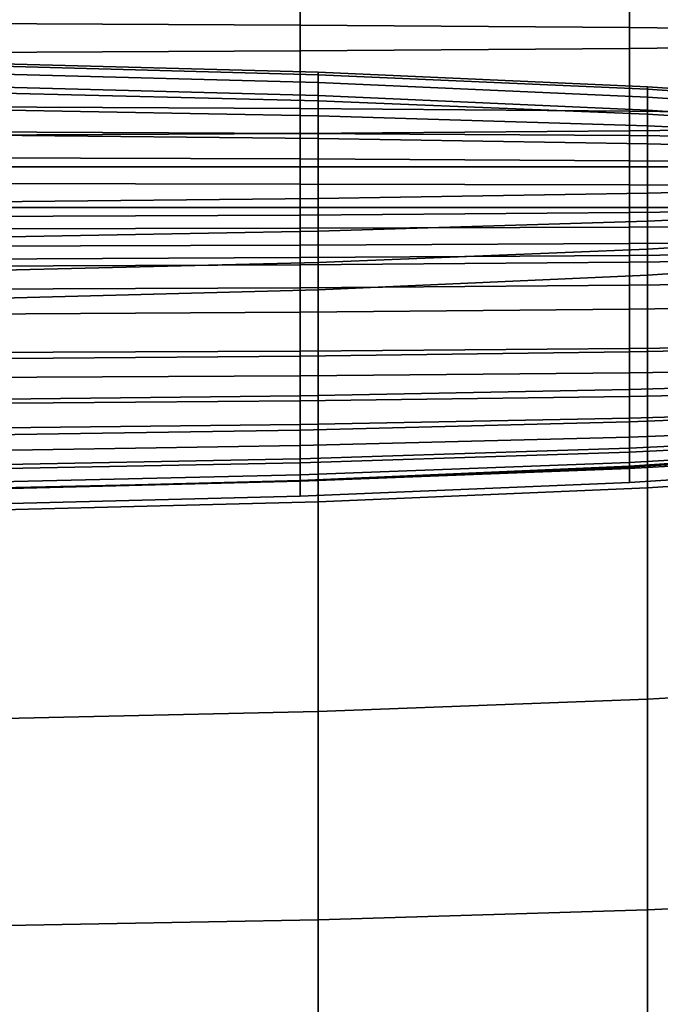
# Model space of a CAD drawing. Units: inches. Extents: x -38.3 to 38.1, y -15.7 to 14.9.
# Drawn here: x 2.9 to 8, y -0.4 to 7.5 of the extents above; entities that cross this region are included whole.
import ezdxf

# ---------------------------------------------------------------- set-up
doc = ezdxf.new("R2010")
doc.units = ezdxf.units.IN
doc.header["$MEASUREMENT"] = 0
doc.layers.add('AFUFU-3D-CH-CU', color=2, linetype='Continuous')
doc.layers.add('AFUFU-3D-CH-SH', color=2, linetype='Continuous')

msp = doc.modelspace()

# ---------------------------------------------------------------- linework, layer by layer
at = {"layer": 'AFUFU-3D-CH-CU'}
for points in [[(2.5034, 7.4721, 27.9296), (5.1511, 7.4599, 27.8603), (5.1511, 8.1281, 27.8062), (2.5034, 8.1404, 27.8756)], [(5.1511, 7.4599, 27.8603), (7.7972, 7.4395, 27.7448), (7.7972, 8.1078, 27.6908), (5.1511, 8.1281, 27.8062)], [(7.7972, 7.4395, 27.7448), (10.2357, 7.4111, 27.5834), (10.2357, 8.0793, 27.5294), (7.7972, 8.1078, 27.6908)], [(5.1511, 7.2522, 15.1204), (2.5034, 7.24, 15.0511), (2.5034, 7.9082, 14.9971), (5.1511, 7.9204, 15.0664)], [(7.7972, 7.2725, 15.2359), (5.1511, 7.2522, 15.1204), (5.1511, 7.9204, 15.0664), (7.7972, 7.9408, 15.1818)], [(10.2357, 7.301, 15.3973), (7.7972, 7.2725, 15.2359), (7.7972, 7.9408, 15.1818), (10.2357, 7.9693, 15.3433)], [(2.5034, 6.8018, 27.9426), (5.1511, 6.7895, 27.8733), (5.1511, 7.4599, 27.8603), (2.5034, 7.4721, 27.9296)], [(5.1511, 6.7895, 27.8733), (7.7972, 6.7692, 27.7578), (7.7972, 7.4395, 27.7448), (5.1511, 7.4599, 27.8603)], [(7.7972, 6.7692, 27.7578), (10.2357, 6.7407, 27.5964), (10.2357, 7.4111, 27.5834), (7.7972, 7.4395, 27.7448)], [(10.2357, 6.6374, 15.4929), (7.7972, 6.609, 15.3315), (7.7972, 7.2725, 15.2359), (10.2357, 7.301, 15.3973)], [(5.1511, 6.5886, 15.2161), (2.5034, 6.5764, 15.1468), (2.5034, 7.24, 15.0511), (5.1511, 7.2522, 15.1204)], [(7.7972, 6.609, 15.3315), (5.1511, 6.5886, 15.2161), (5.1511, 7.2522, 15.1204), (7.7972, 7.2725, 15.2359)], [(2.6485, 7.1314, 13.1219), (5.2963, 7.061, 13.1531), (5.2963, 7.0821, 12.483), (2.6485, 7.1525, 12.4517)], [(2.6485, 7.1525, 12.4517), (5.2963, 7.0821, 12.483), (5.2963, 7.061, 11.9066), (2.6485, 7.1314, 11.9066)], [(2.6485, 7.0686, 13.7893), (5.2963, 6.9982, 13.8206), (5.2963, 7.061, 13.1531), (2.6485, 7.1314, 13.1219)], [(2.6485, 7.1314, 11.9066), (5.2963, 7.061, 11.9066), (5.2963, 6.9982, 11.2391), (2.6485, 7.0686, 11.2391)], [(2.6485, 6.965, 14.4517), (5.2963, 6.8946, 14.483), (5.2963, 6.9982, 13.8206), (2.6485, 7.0686, 13.7893)], [(2.6485, 7.0686, 11.2391), (5.2963, 6.9982, 11.2391), (5.2963, 6.8946, 10.5767), (2.6485, 6.965, 10.5767)], [(5.2963, 7.061, 13.1531), (7.9423, 6.9438, 13.1531), (7.9423, 6.9648, 12.483), (5.2963, 7.0821, 12.483)], [(5.2963, 7.0821, 12.483), (7.9423, 6.9648, 12.483), (7.9423, 6.9438, 11.8129), (5.2963, 7.061, 11.9066)], [(5.2963, 6.9982, 13.8206), (7.9423, 6.881, 13.8206), (7.9423, 6.9438, 13.1531), (5.2963, 7.061, 13.1531)], [(5.2963, 7.061, 11.9066), (7.9423, 6.9438, 11.8129), (7.9423, 6.881, 11.1454), (5.2963, 6.9982, 11.2391)], [(5.2963, 6.8946, 14.483), (7.9423, 6.7773, 14.483), (7.9423, 6.881, 13.8206), (5.2963, 6.9982, 13.8206)], [(5.2963, 6.9982, 11.2391), (7.9423, 6.881, 11.1454), (7.9423, 6.7773, 10.483), (5.2963, 6.8946, 10.5767)], [(2.6485, 6.9155, 14.6468), (5.2963, 6.8512, 14.6781), (5.2963, 6.8946, 14.483), (2.6485, 6.965, 14.4517)], [(5.2963, 6.8946, 10.5767), (5.2963, 6.8512, 10.3817), (2.6485, 6.9155, 10.3817), (2.6485, 6.965, 10.5767)], [(2.6485, 6.779, 14.8344), (5.2963, 6.7306, 14.8657), (5.2963, 6.8512, 14.6781), (2.6485, 6.9155, 14.6468)], [(5.2963, 6.8512, 10.3817), (5.2963, 6.7306, 10.1941), (2.6485, 6.779, 10.1941), (2.6485, 6.9155, 10.3817)], [(5.2963, 6.8512, 14.6781), (7.9423, 6.744, 14.6781), (7.9423, 6.7773, 14.483), (5.2963, 6.8946, 14.483)], [(7.9423, 6.7773, 10.483), (7.9423, 6.744, 10.2879), (5.2963, 6.8512, 10.3817), (5.2963, 6.8946, 10.5767)], [(7.9423, 6.9438, 13.1531), (10.3809, 6.7799, 13.0594), (10.3809, 6.8009, 12.3892), (7.9423, 6.9648, 12.483)], [(7.9423, 6.9648, 12.483), (10.3809, 6.8009, 12.3892), (10.3809, 6.7799, 11.7191), (7.9423, 6.9438, 11.8129)], [(7.9423, 6.881, 13.8206), (10.3809, 6.7171, 13.7268), (10.3809, 6.7799, 13.0594), (7.9423, 6.9438, 13.1531)], [(7.9423, 6.9438, 11.8129), (10.3809, 6.7799, 11.7191), (10.3809, 6.7171, 11.0516), (7.9423, 6.881, 11.1454)], [(5.2963, 6.7306, 14.8657), (7.9423, 6.65, 14.8657), (7.9423, 6.744, 14.6781), (5.2963, 6.8512, 14.6781)], [(7.9423, 6.744, 10.2879), (7.9423, 6.65, 10.1003), (5.2963, 6.7306, 10.1941), (5.2963, 6.8512, 10.3817)], [(7.9423, 6.7773, 14.483), (10.3809, 6.6134, 14.3892), (10.3809, 6.7171, 13.7268), (7.9423, 6.881, 13.8206)], [(7.9423, 6.881, 11.1454), (10.3809, 6.7171, 11.0516), (10.3809, 6.6134, 10.3892), (7.9423, 6.7773, 10.483)], [(2.5034, 6.6011, 27.9278), (5.1511, 6.5899, 27.8644), (5.1511, 6.7895, 27.8733), (2.5034, 6.8018, 27.9426)], [(2.6485, 6.574, 15.0073), (5.2963, 6.5481, 15.0386), (5.2963, 6.7306, 14.8657), (2.6485, 6.779, 14.8344)], [(5.2963, 6.7306, 10.1941), (5.2963, 6.5481, 10.0212), (2.6485, 6.574, 10.0212), (2.6485, 6.779, 10.1941)], [(5.1511, 6.5899, 27.8644), (7.7972, 6.5713, 27.7589), (7.7972, 6.7692, 27.7578), (5.1511, 6.7895, 27.8733)], [(5.2963, 6.5481, 15.0386), (7.9423, 6.5051, 15.0386), (7.9423, 6.65, 14.8657), (5.2963, 6.7306, 14.8657)], [(7.9423, 6.65, 10.1003), (7.9423, 6.5051, 9.9274), (5.2963, 6.5481, 10.0212), (5.2963, 6.7306, 10.1941)], [(7.7972, 6.5713, 27.7589), (10.2357, 6.5453, 27.6114), (10.2357, 6.7407, 27.5964), (7.7972, 6.7692, 27.7578)], [(7.9423, 6.744, 14.6781), (10.3809, 6.5942, 14.5843), (10.3809, 6.6134, 14.3892), (7.9423, 6.7773, 14.483)], [(10.3809, 6.6134, 10.3892), (10.3809, 6.5942, 10.1942), (7.9423, 6.744, 10.2879), (7.9423, 6.7773, 10.483)], [(7.9423, 6.65, 14.8657), (10.3809, 6.5373, 14.7719), (10.3809, 6.5942, 14.5843), (7.9423, 6.744, 14.6781)], [(10.3809, 6.5942, 10.1942), (10.3809, 6.5373, 10.0066), (7.9423, 6.65, 10.1003), (7.9423, 6.744, 10.2879)], [(7.9423, 6.5051, 15.0386), (10.3809, 6.4449, 14.9448), (10.3809, 6.5373, 14.7719), (7.9423, 6.65, 14.8657)], [(10.3809, 6.5373, 10.0066), (10.3809, 6.4449, 9.8337), (7.9423, 6.5051, 9.9274), (7.9423, 6.65, 10.1003)], [(2.5034, 6.3926, 27.8259), (5.1511, 6.3842, 27.7782), (5.1511, 6.5899, 27.8644), (2.5034, 6.6011, 27.9278)], [(5.1511, 5.9323, 15.3532), (2.5034, 5.9201, 15.2838), (2.5034, 6.5764, 15.1468), (5.1511, 6.5886, 15.2161)], [(2.6485, 6.3205, 15.1588), (5.2963, 6.3205, 15.1901), (5.2963, 6.5481, 15.0386), (2.6485, 6.574, 15.0073)], [(5.2963, 6.5481, 10.0212), (5.2963, 6.3205, 9.8696), (2.6485, 6.3205, 9.8696), (2.6485, 6.574, 10.0212)], [(7.7972, 5.9527, 15.4686), (5.1511, 5.9323, 15.3532), (5.1511, 6.5886, 15.2161), (7.7972, 6.609, 15.3315)], [(5.1511, 6.3842, 27.7782), (7.7972, 6.3702, 27.6989), (7.7972, 6.5713, 27.7589), (5.1511, 6.5899, 27.8644)], [(10.2357, 5.9811, 15.63), (7.7972, 5.9527, 15.4686), (7.7972, 6.609, 15.3315), (10.2357, 6.6374, 15.4929)], [(7.7972, 6.3702, 27.6989), (10.2357, 6.3506, 27.5879), (10.2357, 6.5453, 27.6114), (7.7972, 6.5713, 27.7589)], [(5.2963, 6.3205, 15.1901), (7.9423, 6.3205, 15.1901), (7.9423, 6.5051, 15.0386), (5.2963, 6.5481, 15.0386)], [(7.9423, 6.5051, 9.9274), (7.9423, 6.3205, 9.7759), (5.2963, 6.3205, 9.8696), (5.2963, 6.5481, 10.0212)], [(7.9423, 6.3205, 15.1901), (10.3809, 6.3205, 15.0963), (10.3809, 6.4449, 14.9448), (7.9423, 6.5051, 15.0386)], [(10.3809, 6.4449, 9.8337), (10.3809, 6.3205, 9.6821), (7.9423, 6.3205, 9.7759), (7.9423, 6.5051, 9.9274)], [(2.5034, 6.1867, 27.654), (5.1511, 6.1823, 27.6286), (5.1511, 6.3842, 27.7782), (2.5034, 6.3926, 27.8259)], [(5.1511, 6.1823, 27.6286), (7.7972, 6.1748, 27.5862), (7.7972, 6.3702, 27.6989), (5.1511, 6.3842, 27.7782)], [(7.7972, 6.1748, 27.5862), (10.2357, 6.1643, 27.5269), (10.2357, 6.3506, 27.5879), (7.7972, 6.3702, 27.6989)], [(2.6485, 6.0399, 15.2832), (5.2963, 6.0658, 15.3145), (5.2963, 6.3205, 15.1901), (2.6485, 6.3205, 15.1588)], [(5.2963, 6.3205, 9.8696), (5.2963, 6.0658, 9.7453), (2.6485, 6.0399, 9.7453), (2.6485, 6.3205, 9.8696)], [(5.2963, 6.0658, 15.3145), (7.9423, 6.1088, 15.3145), (7.9423, 6.3205, 15.1901), (5.2963, 6.3205, 15.1901)], [(7.9423, 6.3205, 9.7759), (7.9423, 6.1088, 9.6515), (5.2963, 6.0658, 9.7453), (5.2963, 6.3205, 9.8696)], [(7.9423, 6.1088, 15.3145), (10.3809, 6.169, 15.2207), (10.3809, 6.3205, 15.0963), (7.9423, 6.3205, 15.1901)], [(10.3809, 6.3205, 9.6821), (10.3809, 6.169, 9.5578), (7.9423, 6.1088, 9.6515), (7.9423, 6.3205, 9.7759)], [(2.5034, 5.9935, 27.4307), (5.1511, 5.9935, 27.4307), (5.1511, 6.1823, 27.6286), (2.5034, 6.1867, 27.654)], [(5.1511, 5.9935, 27.4307), (7.7972, 5.9935, 27.4307), (7.7972, 6.1748, 27.5862), (5.1511, 6.1823, 27.6286)], [(7.7972, 5.9935, 27.4307), (10.2357, 5.9935, 27.4307), (10.2357, 6.1643, 27.5269), (7.7972, 6.1748, 27.5862)], [(5.2963, 5.8028, 15.4069), (7.9423, 5.8834, 15.4069), (7.9423, 6.1088, 15.3145), (5.2963, 6.0658, 15.3145)], [(7.9423, 6.1088, 9.6515), (7.9423, 5.8834, 9.5591), (5.2963, 5.8028, 9.6529), (5.2963, 6.0658, 9.7453)], [(7.9423, 5.8834, 15.4069), (10.3809, 5.9961, 15.3131), (10.3809, 6.169, 15.2207), (7.9423, 6.1088, 15.3145)], [(10.3809, 6.169, 9.5578), (10.3809, 5.9961, 9.4654), (7.9423, 5.8834, 9.5591), (7.9423, 6.1088, 9.6515)], [(2.6485, 5.7545, 15.3756), (5.2963, 5.8028, 15.4069), (5.2963, 6.0658, 15.3145), (2.6485, 6.0399, 15.2832)], [(5.2963, 6.0658, 9.7453), (5.2963, 5.8028, 9.6529), (2.6485, 5.7545, 9.6529), (2.6485, 6.0399, 9.7453)], [(2.5034, 5.8223, 27.176), (5.1511, 5.8268, 27.2014), (5.1511, 5.9935, 27.4307), (2.5034, 5.9935, 27.4307)], [(5.1511, 5.8268, 27.2014), (7.7972, 5.8343, 27.2438), (7.7972, 5.9935, 27.4307), (5.1511, 5.9935, 27.4307)], [(7.7972, 5.3687, 15.6464), (5.1511, 5.3484, 15.5309), (5.1511, 5.9323, 15.3532), (7.7972, 5.9527, 15.4686)], [(7.7972, 5.8343, 27.2438), (10.2357, 5.8447, 27.3031), (10.2357, 5.9935, 27.4307), (7.7972, 5.9935, 27.4307)], [(10.2357, 5.3972, 15.8078), (7.7972, 5.3687, 15.6464), (7.7972, 5.9527, 15.4686), (10.2357, 5.9811, 15.63)], [(7.9423, 5.6587, 15.4638), (10.3809, 5.8085, 15.37), (10.3809, 5.9961, 15.3131), (7.9423, 5.8834, 15.4069)], [(10.3809, 5.9961, 9.4654), (10.3809, 5.8085, 9.4085), (7.9423, 5.6587, 9.5022), (7.9423, 5.8834, 9.5591)], [(5.1511, 5.3484, 15.5309), (2.5034, 5.3361, 15.4616), (2.5034, 5.9201, 15.2838), (5.1511, 5.9323, 15.3532)], [(5.2963, 5.5516, 15.4638), (7.9423, 5.6587, 15.4638), (7.9423, 5.8834, 15.4069), (5.2963, 5.8028, 15.4069)], [(7.9423, 5.8834, 9.5591), (7.9423, 5.6587, 9.5022), (5.2963, 5.5516, 9.596), (5.2963, 5.8028, 9.6529)], [(2.5034, 5.6817, 26.9109), (5.1511, 5.6901, 26.9585), (5.1511, 5.8268, 27.2014), (2.5034, 5.8223, 27.176)], [(2.6485, 5.4872, 15.4325), (5.2963, 5.5516, 15.4638), (5.2963, 5.8028, 15.4069), (2.6485, 5.7545, 15.3756)], [(5.2963, 5.8028, 9.6529), (5.2963, 5.5516, 9.596), (2.6485, 5.4872, 9.596), (2.6485, 5.7545, 9.6529)], [(5.1511, 5.6901, 26.9585), (7.7972, 5.7041, 27.0379), (7.7972, 5.8343, 27.2438), (5.1511, 5.8268, 27.2014)], [(7.7972, 5.7041, 27.0379), (10.2357, 5.7237, 27.1489), (10.2357, 5.8447, 27.3031), (7.7972, 5.8343, 27.2438)], [(7.9423, 5.4495, 15.483), (10.3809, 5.6134, 15.3892), (10.3809, 5.8085, 15.37), (7.9423, 5.6587, 15.4638)], [(10.3809, 5.8085, 9.4085), (10.3809, 5.6134, 9.3892), (7.9423, 5.4495, 9.483), (7.9423, 5.6587, 9.5022)], [(5.1511, 5.5905, 26.721), (7.7972, 5.6091, 26.8265), (7.7972, 5.7041, 27.0379), (5.1511, 5.6901, 26.9585)], [(7.7972, 5.6091, 26.8265), (10.2357, 5.6351, 26.974), (10.2357, 5.7237, 27.1489), (7.7972, 5.7041, 27.0379)], [(2.5034, 5.5793, 26.6576), (5.1511, 5.5905, 26.721), (5.1511, 5.6901, 26.9585), (2.5034, 5.6817, 26.9109)], [(5.2963, 5.3323, 15.483), (7.9423, 5.4495, 15.483), (7.9423, 5.6587, 15.4638), (5.2963, 5.5516, 15.4638)], [(7.9423, 5.6587, 9.5022), (7.9423, 5.4495, 9.483), (5.2963, 5.3323, 9.5767), (5.2963, 5.5516, 9.596)], [(7.7972, 5.5538, 26.6238), (10.2357, 5.5823, 26.7852), (10.2357, 5.6351, 26.974), (7.7972, 5.6091, 26.8265)], [(2.5034, 5.5212, 26.4391), (5.1511, 5.5335, 26.5084), (5.1511, 5.5905, 26.721), (2.5034, 5.5793, 26.6576)], [(2.6485, 5.2619, 15.4517), (5.2963, 5.3323, 15.483), (5.2963, 5.5516, 15.4638), (2.6485, 5.4872, 15.4325)], [(5.2963, 5.5516, 9.596), (5.2963, 5.3323, 9.5767), (2.6485, 5.2619, 9.5767), (2.6485, 5.4872, 9.596)], [(5.1511, 5.5335, 26.5084), (7.7972, 5.5538, 26.6238), (7.7972, 5.6091, 26.8265), (5.1511, 5.5905, 26.721)], [(7.7972, 5.5538, 26.6238), (5.1511, 5.5335, 26.5084), (5.1511, 5.1511, 25.3534), (7.7972, 5.1755, 25.463)], [(10.2357, 5.5823, 26.7852), (7.7972, 5.5538, 26.6238), (7.7972, 5.1755, 25.463), (10.2357, 5.2097, 25.6162)], [(10.3809, 5.6134, 15.3892), (7.9423, 5.4495, 15.483), (7.9423, 3.7406, 15.7527), (10.3809, 3.8975, 15.6832)], [(7.9423, 3.7406, 9.442), (7.9423, 5.4495, 9.483), (10.3809, 5.6134, 9.3892), (10.3809, 3.8975, 9.3553)], [(5.1511, 5.5335, 26.5084), (2.5034, 5.5212, 26.4391), (2.5034, 5.1364, 25.2876), (5.1511, 5.1511, 25.3534)], [(7.9423, 5.4495, 15.483), (5.2963, 5.3323, 15.483), (5.2963, 3.6285, 15.789), (7.9423, 3.7406, 15.7527)], [(5.2963, 3.6285, 9.5307), (5.2963, 5.3323, 9.5767), (7.9423, 5.4495, 9.483), (7.9423, 3.7406, 9.442)], [(10.2357, 4.8879, 16.0249), (7.7972, 4.8594, 15.8635), (7.7972, 5.3687, 15.6464), (10.2357, 5.3972, 15.8078)], [(5.1511, 4.839, 15.748), (2.5034, 4.8268, 15.6787), (2.5034, 5.3361, 15.4616), (5.1511, 5.3484, 15.5309)], [(5.2963, 5.3323, 15.483), (2.6485, 5.2619, 15.4517), (2.6485, 3.5611, 15.7608), (5.2963, 3.6285, 15.789)], [(2.6485, 3.5611, 9.5277), (2.6485, 5.2619, 9.5767), (5.2963, 5.3323, 9.5767), (5.2963, 3.6285, 9.5307)], [(7.7972, 4.8594, 15.8635), (5.1511, 4.839, 15.748), (5.1511, 5.3484, 15.5309), (7.7972, 5.3687, 15.6464)], [(5.1511, 5.1511, 25.3534), (2.5034, 5.1364, 25.2876), (2.5034, 4.7771, 24.1542), (5.1511, 4.7982, 24.2108)], [(7.7972, 5.1755, 25.463), (5.1511, 5.1511, 25.3534), (5.1511, 4.7982, 24.2108), (7.7972, 4.8335, 24.305)], [(10.2357, 5.2097, 25.6162), (7.7972, 5.1755, 25.463), (7.7972, 4.8335, 24.305), (10.2357, 4.8827, 24.4368)], [(2.5034, 4.6258, 15.749), (2.5034, 4.8268, 15.6787), (5.1511, 4.839, 15.748), (5.1511, 4.6405, 15.8148)], [(5.1511, 4.6405, 15.8148), (5.1511, 4.839, 15.748), (7.7972, 4.8594, 15.8635), (7.7972, 4.6649, 15.9244)], [(7.7972, 4.8335, 24.305), (5.1511, 4.7982, 24.2108), (5.1511, 4.4806, 23.0737), (7.7972, 4.531, 23.1462)], [(7.7972, 4.6649, 15.9244), (7.7972, 4.8594, 15.8635), (10.2357, 4.8879, 16.0249), (10.2357, 4.6991, 16.0777)], [(10.2357, 4.8827, 24.4368), (7.7972, 4.8335, 24.305), (7.7972, 4.531, 23.1462), (10.2357, 4.6015, 23.2476)], [(5.1511, 4.7982, 24.2108), (2.5034, 4.7771, 24.1542), (2.5034, 4.4503, 23.0302), (5.1511, 4.4806, 23.0737)], [(7.7972, 4.475, 16.0346), (7.7972, 4.6649, 15.9244), (10.2357, 4.6991, 16.0777), (10.2357, 4.5242, 16.1663)], [(2.5034, 4.4186, 15.8837), (2.5034, 4.6258, 15.749), (5.1511, 4.6405, 15.8148), (5.1511, 4.4398, 15.9403)], [(5.1511, 4.4398, 15.9403), (5.1511, 4.6405, 15.8148), (7.7972, 4.6649, 15.9244), (7.7972, 4.475, 16.0346)], [(10.2357, 4.6015, 23.2476), (7.7972, 4.531, 23.1462), (7.7972, 4.2715, 21.9829), (10.2357, 4.3664, 22.0494)], [(7.7972, 4.531, 23.1462), (5.1511, 4.4806, 23.0737), (5.1511, 4.2036, 21.9354), (7.7972, 4.2715, 21.9829)], [(7.7972, 4.2995, 16.186), (7.7972, 4.475, 16.0346), (10.2357, 4.5242, 16.1663), (10.2357, 4.37, 16.2873)], [(5.1511, 4.4806, 23.0737), (2.5034, 4.4503, 23.0302), (2.5034, 4.1628, 21.9068), (5.1511, 4.2036, 21.9354)], [(2.5034, 4.2187, 16.07), (2.5034, 4.4186, 15.8837), (5.1511, 4.4398, 15.9403), (5.1511, 4.249, 16.1135)], [(5.1511, 4.249, 16.1135), (5.1511, 4.4398, 15.9403), (7.7972, 4.475, 16.0346), (7.7972, 4.2995, 16.186)], [(7.7972, 4.1474, 16.3696), (7.7972, 4.2995, 16.186), (10.2357, 4.37, 16.2873), (10.2357, 4.2424, 16.4361)], [(10.2357, 4.3664, 22.0494), (7.7972, 4.2715, 21.9829), (7.7972, 4.0582, 20.8115), (10.2357, 4.1776, 20.8431)], [(5.1511, 4.0795, 16.3221), (5.1511, 4.249, 16.1135), (7.7972, 4.2995, 16.186), (7.7972, 4.1474, 16.3696)], [(2.5034, 4.0387, 16.2935), (2.5034, 4.2187, 16.07), (5.1511, 4.249, 16.1135), (5.1511, 4.0795, 16.3221)], [(5.1511, 4.2036, 21.9354), (2.5034, 4.1628, 21.9068), (2.5034, 3.9216, 20.7753), (5.1511, 3.9729, 20.7889)], [(7.7972, 4.2715, 21.9829), (5.1511, 4.2036, 21.9354), (5.1511, 3.9729, 20.7889), (7.7972, 4.0582, 20.8115)], [(7.7972, 4.0268, 16.5753), (7.7972, 4.1474, 16.3696), (10.2357, 4.2424, 16.4361), (10.2357, 4.1462, 16.6069)], [(5.1511, 3.9415, 16.5527), (5.1511, 4.0795, 16.3221), (7.7972, 4.1474, 16.3696), (7.7972, 4.0268, 16.5753)], [(10.2357, 4.1776, 20.8431), (7.7972, 4.0582, 20.8115), (7.7972, 3.8944, 19.6282), (10.2357, 4.035, 19.6295)], [(7.7972, 3.9446, 16.792), (7.7972, 4.0268, 16.5753), (10.2357, 4.1462, 16.6069), (10.2357, 4.0852, 16.7933)], [(2.5034, 3.8902, 16.5391), (2.5034, 4.0387, 16.2935), (5.1511, 4.0795, 16.3221), (5.1511, 3.9415, 16.5527)], [(7.7972, 4.0582, 20.8115), (5.1511, 3.9729, 20.7889), (5.1511, 3.7938, 19.6274), (7.7972, 3.8944, 19.6282)], [(7.7972, 3.906, 17.0082), (7.7972, 3.9446, 16.792), (10.2357, 4.0852, 16.7933), (10.2357, 4.0617, 16.9879)], [(7.7972, 3.9153, 17.2118), (7.7972, 3.906, 17.0082), (10.2357, 4.0617, 16.9879), (10.2357, 4.0767, 17.1833)], [(10.2357, 3.9389, 18.4093), (7.7972, 3.7832, 18.4296), (7.7972, 3.9153, 17.2118), (10.2357, 4.0767, 17.1833)], [(5.1511, 3.9729, 20.7889), (2.5034, 3.9216, 20.7753), (2.5034, 3.7334, 19.6269), (5.1511, 3.7938, 19.6274)], [(5.1511, 3.844, 16.7912), (5.1511, 3.9415, 16.5527), (7.7972, 4.0268, 16.5753), (7.7972, 3.9446, 16.792)], [(10.2357, 4.035, 19.6295), (7.7972, 3.8944, 19.6282), (7.7972, 3.7832, 18.4296), (10.2357, 3.9389, 18.4093)], [(2.5034, 3.7836, 16.7907), (2.5034, 3.8902, 16.5391), (5.1511, 3.9415, 16.5527), (5.1511, 3.844, 16.7912)], [(5.1511, 3.7947, 17.0227), (5.1511, 3.844, 16.7912), (7.7972, 3.9446, 16.792), (7.7972, 3.906, 17.0082)], [(5.1511, 3.7998, 17.2322), (5.1511, 3.7947, 17.0227), (7.7972, 3.906, 17.0082), (7.7972, 3.9153, 17.2118)], [(7.7972, 3.7832, 18.4296), (5.1511, 3.6719, 18.4441), (5.1511, 3.7998, 17.2322), (7.7972, 3.9153, 17.2118)], [(7.7972, 3.8944, 19.6282), (5.1511, 3.7938, 19.6274), (5.1511, 3.6719, 18.4441), (7.7972, 3.7832, 18.4296)], [(10.3809, 3.8975, 15.6832), (7.9423, 3.7406, 15.7527), (7.9423, 2.0409, 15.951), (10.3809, 2.1792, 15.8629)], [(7.9423, 2.0409, 9.3687), (7.9423, 3.7406, 9.442), (10.3809, 3.8975, 9.3553), (10.3809, 2.1792, 9.3006)], [(2.5034, 3.7278, 17.0314), (2.5034, 3.7836, 16.7907), (5.1511, 3.844, 16.7912), (5.1511, 3.7947, 17.0227)], [(2.5034, 3.7305, 17.2444), (2.5034, 3.7278, 17.0314), (5.1511, 3.7947, 17.0227), (5.1511, 3.7998, 17.2322)], [(5.1511, 3.6719, 18.4441), (2.5034, 3.605, 18.4528), (2.5034, 3.7305, 17.2444), (5.1511, 3.7998, 17.2322)], [(5.1511, 3.7938, 19.6274), (2.5034, 3.7334, 19.6269), (2.5034, 3.605, 18.4528), (5.1511, 3.6719, 18.4441)], [(7.9423, 3.7406, 15.7527), (5.2963, 3.6285, 15.789), (5.2963, 1.942, 16.0006), (7.9423, 2.0409, 15.951)], [(5.2963, 1.942, 9.4442), (5.2963, 3.6285, 9.5307), (7.9423, 3.7406, 9.442), (7.9423, 2.0409, 9.3687)], [(5.2963, 3.6285, 15.789), (2.6485, 3.5611, 15.7608), (2.6485, 1.8826, 15.9803), (5.2963, 1.942, 16.0006)], [(2.6485, 1.8826, 9.4332), (2.6485, 3.5611, 9.5277), (5.2963, 3.6285, 9.5307), (5.2963, 1.942, 9.4442)], [(10.3809, 2.1792, 15.8629), (7.9423, 2.0409, 15.951), (7.9423, 0.3472, 16.1101), (10.3809, 0.4592, 15.9958)], [(7.9423, 0.3472, 9.3346), (7.9423, 2.0409, 9.3687), (10.3809, 2.1792, 9.3006), (10.3809, 0.4592, 9.2927)], [(7.9423, 2.0409, 15.951), (5.2963, 1.942, 16.0006), (5.2963, 0.267, 16.1785), (7.9423, 0.3472, 16.1101)], [(5.2963, 0.267, 9.3913), (5.2963, 1.942, 9.4442), (7.9423, 2.0409, 9.3687), (7.9423, 0.3472, 9.3346)], [(5.2963, 1.942, 16.0006), (2.6485, 1.8826, 15.9803), (2.6485, 0.2189, 16.1695), (5.2963, 0.267, 16.1785)], [(2.6485, 0.2189, 9.369), (2.6485, 1.8826, 9.4332), (5.2963, 1.942, 9.4442), (5.2963, 0.267, 9.3913)], [(10.3809, 0.4592, 15.9958), (7.9423, 0.3472, 16.1101), (7.9423, -1.3435, 16.2262), (10.3809, -1.2616, 16.0817)], [(7.9423, -1.3435, 9.3435), (7.9423, 0.3472, 9.3346), (10.3809, 0.4592, 9.2927), (10.3809, -1.2616, 9.3317)], [(7.9423, 0.3472, 16.1101), (5.2963, 0.267, 16.1785), (5.2963, -1.4021, 16.3161), (7.9423, -1.3435, 16.2262)], [(5.2963, -1.4021, 9.3787), (5.2963, 0.267, 9.3913), (7.9423, 0.3472, 9.3346), (7.9423, -1.3435, 9.3435)], [(5.2963, 0.267, 16.1785), (2.6485, 0.2189, 16.1695), (2.6485, -1.4373, 16.32), (5.2963, -1.4021, 16.3161)], [(2.6485, -1.4373, 9.3435), (2.6485, 0.2189, 9.369), (5.2963, 0.267, 9.3913), (5.2963, -1.4021, 9.3787)]]:
    msp.add_3dface(points, dxfattribs=at)
at = {"layer": 'AFUFU-3D-CH-SH'}
for points in [[(-11.5648, 11.125, 9.625), (-11.3148, -14, 9.625), (10.7753, -14, 9.625), (11.0253, 11.125, 9.625)], [(10.7753, 11.125, 1.5), (10.7753, -14, 1.5), (-11.3148, -14, 1.5), (-11.5648, 11.125, 1.5)], [(11.0253, 11.125, 1.5), (10.7753, -14, 1.5), (-11.3148, -14, 1.5), (-11.3148, 11.125, 1.5)]]:
    msp.add_3dface(points, dxfattribs=at)

doc.saveas('drawing.dxf')
